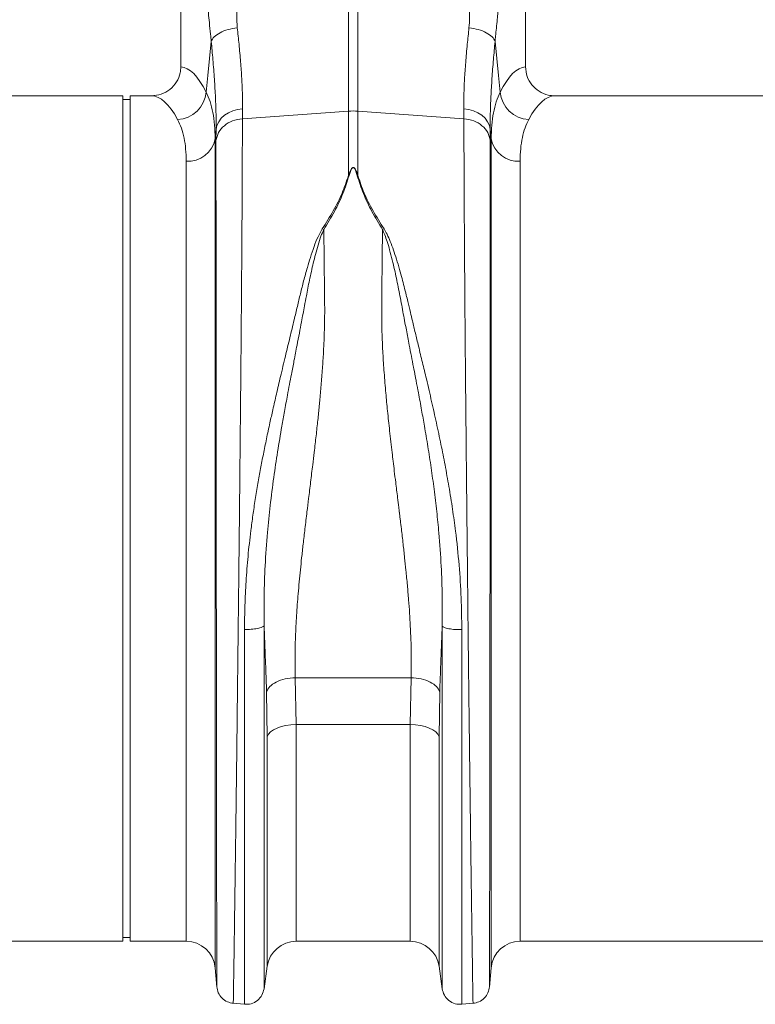
# Model space of a CAD drawing. Units: millimetres. Extents: x 2612 to 54431, y -8193 to 8439.
# Drawn here: x 5357 to 5561, y -636 to -363 of the extents above; entities that cross this region are included whole.
import ezdxf

# ---------------------------------------------------------------- set-up
doc = ezdxf.new("R2010")
doc.units = ezdxf.units.MM
doc.header["$LTSCALE"] = 5
doc.layers.add('ACO-QMAX', color=10, linetype='Continuous')

# ---------------------------------------------------------------- blocks, each defined once
blk = doc.blocks.new('VIEW')
at = {"layer": 'ACO-QMAX', "linetype": 'Continuous', "lineweight": 20}
for p, q in [((1499.1092, 215.3459), (1499.1092, 125.2752)), ((1594.7067, 125.2752), (1594.7067, 215.3459)), ((1545.5924, 112.9983), (1545.5924, 154.0206)), ((1548.2234, 154.0206), (1548.2234, 112.9983)), ((1483.0086, 117.2327), (1401.6233, 117.2327)), ((1483.0086, 0), (1483.0086, 117.2327)), ((1485.0211, 116.2264), (1483.0086, 116.2264)), ((1490.9347, 117.2327), (1485.0211, 117.2327)), ((1485.0211, 0), (1485.0211, 117.2327)), ((1684.2664, 117.2327), (1602.8811, 117.2327)), ((1516.2085, 113.6653), (1516.1844, 110.8799)), ((1516.1844, 110.8799), (1545.5924, 112.9983)), ((1545.5924, 95.1122), (1545.5924, 112.9983)), ((1577.6315, 110.8799), (1548.2234, 112.9983)), ((1548.2234, 112.9983), (1548.2234, 95.1122)), ((1577.6315, 110.8799), (1577.6073, 113.6653)), ((1508.8904, 107.9611), (1508.6239, 105.3213)), ((1508.8663, 104.8547), (1508.8904, 107.9611)), ((1584.9254, 107.9611), (1584.9495, 104.8547)), ((1585.1919, 105.3213), (1584.9254, 107.9611)), ((1508.6239, 105.3213), (1508.6239, -124.5813)), ((1585.1919, -124.5813), (1585.1919, 105.3213)), ((1500.6042, -117.2327), (1500.6042, 99.1088)), ((1593.2116, 99.1088), (1593.2116, -117.2327)), ((1538.3451, 80.3462), (1538.7836, 80.152)), ((1555.0323, 80.1519), (1555.4708, 80.3461)), ((1483.0086, -117.2327), (1483.0086, 0)), ((1485.0211, -117.2327), (1485.0211, 0)), ((1530.8669, -44.1282), (1562.949, -44.1282)), ((1530.8669, -44.1282), (1531.0662, -57.1402)), ((1562.7496, -57.1402), (1562.949, -44.1282)), ((1523.0964, -60.5105), (1522.897, -48.1371)), ((1570.9188, -48.1371), (1570.7194, -60.5105)), ((1562.7496, -57.1402), (1531.0662, -57.1402)), ((1531.0662, -57.1402), (1531.0662, -117.2327)), ((1562.7496, -117.2327), (1562.7496, -57.1402)), ((1523.0964, -124.1475), (1523.0964, -60.5105)), ((1570.7194, -60.5105), (1570.7194, -124.1475)), ((1391.9538, -117.2327), (1483.0086, -117.2327)), ((1483.0086, -116.2264), (1485.0211, -116.2264)), ((1485.0211, -117.2327), (1500.6042, -117.2327)), ((1531.0662, -117.2327), (1562.7496, -117.2327)), ((1593.2116, -117.2327), (1684.2664, -117.2327)), ((1508.6239, -124.5813), (1509.0946, -129.9616)), ((1522.1968, -130.4619), (1523.0964, -124.1475)), ((1570.7194, -124.1475), (1571.6191, -130.4619)), ((1584.7212, -129.9616), (1585.1919, -124.5813)), ((1513.571, -134.4419), (1516.7831, -134.7229)), ((1577.0328, -134.7229), (1580.2448, -134.4419))]:
    blk.add_line(p, q, dxfattribs=at)
at = {"layer": 'ACO-QMAX', "linetype": 'Continuous', "lineweight": 20, "flags": 128}
for points in [[(1506.1441, 118.2816), (1506.6058, 122.8688), (1507.5567, 132.3164)], [(1586.2591, 132.3164), (1587.2101, 122.8688), (1587.6717, 118.2816)], [(1508.8904, 107.9611), (1509.1336, 109.0447), (1509.6131, 110.0773), (1510.3146, 111.0275), (1511.2165, 111.8664), (1512.2916, 112.5685), (1513.5072, 113.1125), (1514.8261, 113.4819), (1516.2085, 113.6653)], [(1577.6073, 113.6653), (1578.9897, 113.4819), (1580.3087, 113.1125), (1581.5242, 112.5685), (1582.5993, 111.8664), (1583.5013, 111.0275), (1584.2027, 110.0773), (1584.6823, 109.0447), (1584.9254, 107.9611)], [(1531.0662, -57.1402), (1529.6356, -57.2026), (1528.2505, -57.388), (1526.9551, -57.6904), (1525.7905, -58.1002), (1524.7939, -58.6043), (1523.997, -59.1868), (1523.4251, -59.829), (1523.0964, -60.5105)], [(1570.7194, -60.5105), (1570.3907, -59.829), (1569.8189, -59.1868), (1569.0219, -58.6043), (1568.0253, -58.1002), (1566.8607, -57.6904), (1565.5653, -57.388), (1564.1802, -57.2026), (1562.7496, -57.1402)]]:
    blk.add_lwpolyline(points, dxfattribs=at)
at = {"layer": 'ACO-QMAX', "linetype": 'Continuous', "lineweight": 20}
for centre, radius, start, end in [((1497.843, 119.0055), 8.3327, 272.566652, 355.016354), ((1595.9729, 119.0056), 8.3328, 184.984308, 267.432903), ((1546.9079, 94.7262), 18.3194, 85.881944, 94.118056), ((1501.1117, 106.7361), 7.6443, 266.193395, 349.334183), ((1592.7042, 106.7362), 7.6443, 190.66617, 273.806252), ((1500.6042, -125.283), 8.0503, 5, 90), ((1531.0663, -125.283), 8.0503, 90, 171.891484), ((1562.7496, -125.283), 8.0503, 8.108516, 90), ((1593.2116, -125.283), 8.0503, 90, 175)]:
    blk.add_arc(centre, radius, start, end, dxfattribs=at)
for centre, major_axis, ratio, start_param, end_param in [((1498.8627, 0), (0, 125.283), 0.17632698, 5.94728953, 6.27202696), ((1594.9531, 0), (0, 125.283), 0.17632698, 0.01115835, 0.33589578), ((1490.9347, 0), (0, 117.2327), 0.18843527, 5.94728953, 6.28318531), ((1602.8811, 0), (0, 117.2327), 0.18843527, 0, 0.33589578)]:
    blk.add_ellipse(centre, major_axis=major_axis, ratio=ratio, start_param=start_param, end_param=end_param, dxfattribs=at)
for points, knots in [([(1515.0012, 153.3731), (1515.0255, 151.8885), (1515.0743, 148.9103), (1514.782, 144.5439), (1514.5309, 140.2522), (1514.699, 137.5116), (1514.783, 136.1425)], [0, 0, 0, 0, 0.24868537, 0.49885787, 0.74966406, 1, 1, 1, 1]), ([(1579.0328, 136.1425), (1579.1012, 137.02), (1579.2369, 138.7608), (1579.1849, 141.5765), (1579.0264, 144.6333), (1578.8485, 147.6669), (1578.734, 150.6109), (1578.787, 152.4246), (1578.8147, 153.3731)], [0, 0, 0, 0, 0.16131219, 0.32002038, 0.50116739, 0.69651307, 0.84127433, 1, 1, 1, 1]), ([(1507.5567, 132.3164), (1507.4892, 132.9942), (1507.3147, 134.7478), (1507.0447, 137.3685), (1506.7666, 140.1433), (1506.5237, 142.7379), (1506.3046, 145.3761), (1506.1097, 148.1169), (1506.0148, 150.0148), (1505.9682, 150.9479)], [0, 0, 0, 0, 0.11253555, 0.29115819, 0.43896908, 0.57406351, 0.71566216, 0.86019342, 1, 1, 1, 1]), ([(1587.8476, 150.9479), (1587.7841, 149.7183), (1587.657, 147.2591), (1587.3835, 143.7648), (1587.118, 140.8522), (1586.8638, 138.289), (1586.6382, 136.0795), (1586.4298, 134.0361), (1586.3069, 132.7974), (1586.2591, 132.3164)], [0, 0, 0, 0, 0.18464689, 0.369269, 0.55092795, 0.65855295, 0.794485, 0.92021191, 1, 1, 1, 1]), ([(1507.5567, 132.3164), (1507.777, 132.7536), (1508.2176, 133.628), (1509.9095, 134.7883), (1512.1451, 135.7075), (1513.9037, 135.9975), (1514.783, 136.1425)], [0, 0, 0, 0, 0.25000012, 0.49999887, 0.74999985, 1, 1, 1, 1]), ([(1514.783, 136.1425), (1514.9461, 134.5971), (1515.291, 131.329), (1515.7104, 126.6235), (1516.0311, 121.9849), (1516.2218, 117.6089), (1516.2129, 114.9798), (1516.2085, 113.6653)], [0, 0, 0, 0, 0.18105486, 0.38288113, 0.58470287, 0.79235313, 1, 1, 1, 1]), ([(1577.6073, 113.6653), (1577.6026, 114.9417), (1577.593, 117.4945), (1577.775, 121.8133), (1578.0933, 126.4832), (1578.5196, 131.2791), (1578.8697, 134.5971), (1579.0328, 136.1425)], [0, 0, 0, 0, 0.20179608, 0.40359494, 0.61126755, 0.81894513, 1, 1, 1, 1]), ([(1579.0328, 136.1425), (1579.9121, 135.9975), (1581.6707, 135.7075), (1583.9063, 134.7883), (1585.5983, 133.628), (1586.0389, 132.7536), (1586.2591, 132.3164)], [0, 0, 0, 0, 0.24999829, 0.49999778, 0.75000079, 1, 1, 1, 1]), ([(1508.8904, 107.9611), (1508.8963, 109.3384), (1508.9079, 112.0928), (1508.7385, 116.7665), (1508.4399, 121.8266), (1508.039, 127.033), (1507.7101, 130.6351), (1507.5567, 132.3164)], [0, 0, 0, 0, 0.20148143, 0.40296712, 0.61060606, 0.81825183, 1, 1, 1, 1]), ([(1586.2591, 132.3164), (1586.1057, 130.6351), (1585.782, 127.0895), (1585.3878, 121.9856), (1585.0869, 116.9612), (1584.9088, 112.2222), (1584.9198, 109.3815), (1584.9254, 107.9611)], [0, 0, 0, 0, 0.18174818, 0.38327394, 0.58479302, 0.79239892, 1, 1, 1, 1]), ([(1490.9347, 117.2327), (1491.8656, 117.3237), (1493.7277, 117.5057), (1496.2043, 118.9282), (1498.0505, 121.0151), (1498.9843, 123.2689), (1499.0749, 124.7246), (1499.1092, 125.2752)], [0, 0, 0, 0, 0.21924528, 0.43855323, 0.65599823, 0.86988319, 1, 1, 1, 1]), ([(1594.7067, 125.2752), (1594.7949, 124.3814), (1594.9713, 122.5939), (1596.346, 120.2084), (1598.3751, 118.3902), (1600.6794, 117.3845), (1602.2352, 117.2772), (1602.8811, 117.2327)], [0, 0, 0, 0, 0.21046863, 0.42089507, 0.63258298, 0.847462, 1, 1, 1, 1]), ([(1506.1441, 118.2816), (1506.5205, 117.4265), (1507.2732, 115.7164), (1508.0335, 112.6452), (1508.5311, 109.2288), (1508.593, 106.6238), (1508.6239, 105.3213)], [0, 0, 0, 0, 0.24768434, 0.49536284, 0.74768236, 1, 1, 1, 1]), ([(1585.1919, 105.3213), (1585.2217, 106.6003), (1585.2814, 109.1584), (1585.7668, 112.5643), (1586.523, 115.6659), (1587.2888, 117.4097), (1587.6717, 118.2816)], [0, 0, 0, 0, 0.247653835, 0.495309396, 0.747651647, 1, 1, 1, 1]), ([(1500.6042, 99.1088), (1500.5758, 100.2598), (1500.519, 102.5618), (1500.0517, 105.6114), (1499.3226, 108.3746), (1498.585, 109.9123), (1498.2161, 110.6812)], [0, 0, 0, 0, 0.24739174, 0.49478541, 0.74738843, 1, 1, 1, 1]), ([(1508.8663, 104.8547), (1509.0429, 105.6169), (1509.396, 107.1412), (1511.0896, 109.0494), (1513.4072, 110.4439), (1515.2587, 110.7346), (1516.1844, 110.8799)], [0, 0, 0, 0, 0.249999661, 0.500000251, 0.750000094, 1, 1, 1, 1]), ([(1516.1844, 110.8799), (1516.1832, 109.0056), (1516.1807, 105.1978), (1516.1613, 98.6777), (1516.1305, 91.4407), (1516.0853, 83.0905), (1516.0244, 73.5453), (1515.9675, 65.7174), (1515.9273, 60.5128), (1515.9095, 58.2493), (1515.8911, 55.952), (1515.8721, 53.6215), (1515.8525, 51.2581), (1515.8323, 48.8625), (1515.8115, 46.4352), (1515.777, 42.4771), (1515.7242, 36.6407), (1515.6473, 28.5517), (1515.5579, 19.4247), (1515.4633, 10.032), (1515.3657, 0.538), (1515.2666, -8.9026), (1515.1594, -18.8943), (1515.0441, -29.3674), (1514.9225, -40.0411), (1514.8008, -50.4412), (1514.6855, -60.1395), (1514.5782, -68.9429), (1514.4791, -76.8675), (1514.39, -83.8016), (1514.3105, -89.829), (1514.2401, -95.0369), (1514.1896, -98.7023), (1514.1561, -101.1049), (1514.1373, -102.4528), (1514.1192, -103.7389), (1514.102, -104.9649), (1514.0855, -106.1325), (1514.0699, -107.2434), (1514.0284, -110.2017), (1513.9652, -114.6931), (1513.8879, -120.1014), (1513.8219, -124.6297), (1513.7671, -128.284), (1513.7236, -131.0849), (1513.6915, -133.0346), (1513.6699, -134.2313), (1513.665, -134.3774), (1513.6626, -134.4499)], [0, 0, 0, 0, 0.02816292, 0.05721433, 0.08715399, 0.11798163, 0.15355998, 0.19025113, 0.19759168, 0.20497518, 0.21240167, 0.21987108, 0.22738348, 0.23493876, 0.242537, 0.25017824, 0.27184815, 0.29625917, 0.32341047, 0.35330118, 0.37918816, 0.40682773, 0.43621935, 0.46736264, 0.50025692, 0.53317509, 0.56433172, 0.59372702, 0.62136126, 0.64723463, 0.66979504, 0.69082185, 0.71031523, 0.7165347, 0.72258031, 0.72845202, 0.73414983, 0.73967373, 0.7450238, 0.75020002, 0.78317511, 0.81564957, 0.84762376, 0.87909792, 0.91007236, 0.94054735, 0.97052315, 1, 1, 1, 1]), ([(1580.1532, -134.4499), (1580.1508, -134.3774), (1580.1459, -134.2313), (1580.1243, -133.0347), (1580.0922, -131.085), (1580.0469, -128.1693), (1579.987, -124.1617), (1579.9315, -120.3437), (1579.8925, -117.6227), (1579.8754, -116.4205), (1579.8577, -115.1756), (1579.8394, -113.8881), (1579.8206, -112.5579), (1579.8013, -111.1853), (1579.7813, -109.7702), (1579.7477, -107.3617), (1579.695, -103.6362), (1579.6184, -98.1505), (1579.529, -91.6029), (1579.4344, -84.4673), (1579.3368, -76.8678), (1579.2377, -68.9431), (1579.1304, -60.1396), (1579.015, -50.4413), (1578.8933, -40.0412), (1578.7717, -29.3676), (1578.6565, -18.8945), (1578.5492, -8.9029), (1578.4502, 0.5377), (1578.361, 9.1999), (1578.2816, 17.0778), (1578.2111, 24.1839), (1578.1615, 29.3156), (1578.1295, 32.6692), (1578.1128, 34.4317), (1578.0968, 36.1443), (1578.0814, 37.8072), (1578.0666, 39.4205), (1578.0524, 40.9844), (1578.0388, 42.4993), (1577.9973, 47.1971), (1577.9324, 54.874), (1577.8522, 65.1228), (1577.7843, 74.6493), (1577.7287, 83.4251), (1577.6853, 91.4406), (1577.6546, 98.6776), (1577.6351, 105.1978), (1577.6327, 109.0056), (1577.6315, 110.8799)], [0, 0, 0, 0, 0.02947668, 0.05945236, 0.08992729, 0.12090176, 0.15618414, 0.19209371, 0.19922353, 0.20637757, 0.21355591, 0.22075845, 0.2279853, 0.23523638, 0.24251173, 0.2498113, 0.27142503, 0.29578838, 0.32290159, 0.35276485, 0.37863829, 0.40627264, 0.43566813, 0.46682501, 0.49974361, 0.53263758, 0.56378065, 0.59317223, 0.62081167, 0.6466986, 0.66927861, 0.690331, 0.70985565, 0.7153174, 0.72064649, 0.72584286, 0.73090656, 0.73583751, 0.74063572, 0.74530123, 0.74983398, 0.78421012, 0.81769971, 0.85030234, 0.88201768, 0.91284539, 0.94278519, 0.97183682, 1, 1, 1, 1]), ([(1577.6315, 110.8799), (1578.5572, 110.7346), (1580.4086, 110.4439), (1582.7262, 109.0494), (1584.4198, 107.1412), (1584.7729, 105.6169), (1584.9495, 104.8547)], [0, 0, 0, 0, 0.25000067, 0.49999907, 0.74999888, 1, 1, 1, 1]), ([(1595.5997, 110.6812), (1595.2379, 109.9288), (1594.5142, 108.4241), (1593.7809, 105.6916), (1593.3005, 102.6321), (1593.2412, 100.2832), (1593.2116, 99.1088)], [0, 0, 0, 0, 0.24743406, 0.49485989, 0.74743122, 1, 1, 1, 1]), ([(1509.0866, -129.87), (1509.0865, -129.8296), (1509.0862, -129.7539), (1509.0856, -129.2178), (1509.0849, -128.5331), (1509.0839, -127.7163), (1509.0825, -126.7113), (1509.0804, -125.3683), (1509.0774, -123.347), (1509.0734, -120.5641), (1509.0687, -116.9685), (1509.0637, -113.0649), (1509.0583, -108.8532), (1509.0521, -104.0714), (1509.045, -98.5535), (1509.0371, -92.0946), (1509.0285, -84.9056), (1509.0194, -76.9804), (1509.0096, -68.3228), (1508.9992, -58.9482), (1508.9882, -48.885), (1508.9765, -38.1985), (1508.9648, -27.1784), (1508.9536, -16.1465), (1508.9431, -5.4055), (1508.9329, 5.3532), (1508.9231, 16.0266), (1508.9159, 24.0636), (1508.9114, 29.2592), (1508.9092, 31.846), (1508.907, 34.3859), (1508.9049, 36.8785), (1508.9028, 39.3234), (1508.8986, 44.3618), (1508.8926, 51.8138), (1508.8856, 61.3414), (1508.8797, 70.2556), (1508.8749, 78.5255), (1508.871, 86.1355), (1508.8684, 93.0599), (1508.8667, 99.348), (1508.8664, 103.0332), (1508.8663, 104.8547)], [0, 0, 0, 0, 0.022275576, 0.04172175, 0.058338353, 0.072125357, 0.087070063, 0.104067799, 0.123116824, 0.151925253, 0.178341558, 0.203858705, 0.228476722, 0.252195582, 0.280200229, 0.309169813, 0.339101396, 0.369991693, 0.401837449, 0.43463521, 0.468381336, 0.503072052, 0.538478582, 0.572657724, 0.605614027, 0.637351478, 0.671453191, 0.704036551, 0.712322036, 0.720503705, 0.728581707, 0.736556048, 0.744426836, 0.752194143, 0.785541037, 0.818202951, 0.850183851, 0.881487605, 0.912117736, 0.942077739, 0.971370804, 1, 1, 1, 1]), ([(1584.9495, 104.8547), (1584.9494, 103.0332), (1584.9492, 99.3481), (1584.9475, 93.06), (1584.9448, 86.1356), (1584.9408, 78.211), (1584.9356, 69.2235), (1584.9303, 61.6638), (1584.9265, 56.3347), (1584.9244, 53.511), (1584.9222, 50.6372), (1584.9199, 47.7144), (1584.9175, 44.7437), (1584.9135, 39.9935), (1584.908, 33.263), (1584.9001, 24.3414), (1584.8917, 14.8959), (1584.8825, 4.9637), (1584.8728, -5.4054), (1584.8622, -16.1464), (1584.8511, -27.1784), (1584.8393, -38.1984), (1584.8277, -48.8849), (1584.8166, -58.948), (1584.8063, -68.3225), (1584.7965, -76.9802), (1584.7873, -84.9054), (1584.7788, -92.0945), (1584.7708, -98.5534), (1584.7637, -104.094), (1584.7575, -108.906), (1584.752, -113.1436), (1584.747, -117.0459), (1584.7423, -120.6484), (1584.7383, -123.4078), (1584.7354, -125.3934), (1584.7334, -126.6823), (1584.732, -127.6723), (1584.731, -128.4981), (1584.7303, -129.2036), (1584.7297, -129.7518), (1584.7294, -129.8289), (1584.7293, -129.87)], [0, 0, 0, 0, 0.02862891, 0.05792174, 0.08788153, 0.11851149, 0.15361457, 0.18956757, 0.19912813, 0.20874744, 0.21842574, 0.22816305, 0.23795945, 0.24781514, 0.2747145, 0.30281819, 0.33212952, 0.3626519, 0.39438918, 0.42734539, 0.46152452, 0.49693104, 0.53162107, 0.56536668, 0.59816409, 0.63000962, 0.66089981, 0.69083141, 0.71980111, 0.7478061, 0.77185561, 0.79666843, 0.82224448, 0.84858346, 0.87782356, 0.89625583, 0.91263918, 0.92676826, 0.94092306, 0.95784666, 0.97753903, 1, 1, 1, 1]), ([(1545.5924, 95.1122), (1545.7332, 95.5185), (1545.9699, 96.2009), (1546.3231, 96.9394), (1546.6246, 97.2736), (1546.7756, 97.361), (1546.8705, 97.3853), (1546.9512, 97.3826), (1547.0482, 97.3586), (1547.2449, 97.2398), (1547.507, 96.8901), (1547.8636, 96.1642), (1548.082, 95.5258), (1548.2234, 95.1122)], [0, 0, 0, 0, 0.24633845, 0.41377125, 0.46373377, 0.48168256, 0.49644716, 0.50587021, 0.51589987, 0.54010953, 0.61401228, 0.74989408, 1, 1, 1, 1]), ([(1548.0481, 95.0902), (1547.9258, 95.5036), (1547.7358, 96.1457), (1547.4256, 96.873), (1547.1978, 97.2218), (1547.0285, 97.3392), (1546.9447, 97.363), (1546.8905, 97.3651), (1546.8426, 97.3563), (1546.7812, 97.3337), (1546.6591, 97.2515), (1546.3986, 96.9133), (1546.0938, 96.1767), (1545.8897, 95.4966), (1545.7678, 95.0902)], [0, 0, 0, 0, 0.25358453, 0.39391405, 0.46405919, 0.48608815, 0.49489504, 0.5030616, 0.50941717, 0.51638602, 0.53317294, 0.58193555, 0.75022361, 1, 1, 1, 1]), ([(1538.3451, 80.3462), (1539.3981, 82.0235), (1541.4758, 85.3329), (1543.9831, 90.2883), (1545.0562, 93.5049), (1545.5924, 95.1122)], [0, 0, 0, 0, 0.33958087, 0.67000886, 1, 1, 1, 1]), ([(1545.7678, 95.0902), (1545.2399, 93.4545), (1544.1836, 90.1811), (1541.8313, 85.1471), (1539.7981, 81.8147), (1538.7836, 80.152)], [0, 0, 0, 0, 0.33355426, 0.66749281, 1, 1, 1, 1]), ([(1545.5924, 95.1122), (1545.6216, 95.1092), (1545.6799, 95.1033), (1545.7385, 95.0946), (1545.7678, 95.0902)], [0, 0, 0, 0, 0.50006255, 1, 1, 1, 1]), ([(1548.0481, 95.0902), (1548.0774, 95.0946), (1548.1359, 95.1033), (1548.1943, 95.1092), (1548.2234, 95.1122)], [0, 0, 0, 0, 0.50018212, 1, 1, 1, 1]), ([(1555.0323, 80.1519), (1554.0178, 81.8146), (1551.9846, 85.147), (1549.6323, 90.1811), (1548.5759, 93.4545), (1548.0481, 95.0902)], [0, 0, 0, 0, 0.3325026, 0.66644088, 1, 1, 1, 1]), ([(1548.2234, 95.1122), (1548.7596, 93.5049), (1549.8328, 90.2883), (1552.3401, 85.3329), (1554.4177, 82.0234), (1555.4708, 80.3461)], [0, 0, 0, 0, 0.32998731, 0.6604147, 1, 1, 1, 1]), ([(1516.7831, -30.7418), (1516.8031, -28.5322), (1516.8429, -24.1283), (1517.1723, -17.361), (1517.7189, -10.4264), (1518.3956, -4.2969), (1519.0961, 0.9479), (1519.747, 5.2893), (1520.4618, 9.6057), (1521.0968, 13.1297), (1521.6132, 15.8505), (1522.0108, 17.8835), (1522.4304, 19.9704), (1522.8721, 22.1106), (1523.3359, 24.3032), (1523.9202, 27.0023), (1524.6784, 30.4019), (1525.6596, 34.6881), (1526.8265, 39.6642), (1528.0808, 44.9266), (1529.3501, 50.1628), (1530.4509, 54.7477), (1531.4235, 58.7883), (1532.2747, 62.3987), (1533.1921, 66.0035), (1534.1054, 69.3337), (1535.0579, 72.5064), (1536.02, 75.3541), (1537.032, 78.0404), (1537.9241, 79.6311), (1538.3288, 80.3525)], [0, 0, 0, 0, 0.0571475, 0.11390175, 0.17315237, 0.23391143, 0.26989117, 0.30685345, 0.3448104, 0.38050319, 0.39753304, 0.41507627, 0.43313434, 0.45170767, 0.47079735, 0.4904041, 0.52245788, 0.5603611, 0.60412521, 0.65569355, 0.70291423, 0.74797357, 0.78339108, 0.81703741, 0.85120001, 0.88817129, 0.91563128, 0.94690883, 0.97591853, 1, 1, 1, 1]), ([(1538.7697, 80.156), (1538.4985, 79.5567), (1537.864, 78.1541), (1537.1478, 75.844), (1536.4567, 73.3467), (1535.8543, 70.8979), (1535.3058, 68.5006), (1534.8083, 66.176), (1534.3489, 63.9165), (1533.891, 61.5568), (1533.451, 59.2006), (1533.0049, 56.7992), (1532.5297, 54.2811), (1531.9727, 51.3665), (1531.2791, 47.7684), (1530.5433, 43.9582), (1529.8443, 40.3227), (1529.2387, 37.1425), (1528.5948, 33.7172), (1527.8854, 29.8619), (1526.9557, 24.6343), (1525.9366, 18.5436), (1524.8368, 11.1957), (1523.8866, 3.7328), (1523.0583, -4.4581), (1522.473, -12.8718), (1522.162, -21.5426), (1522.1892, -27.0307), (1522.2028, -29.7601)], [0, 0, 0, 0, 0.01968839, 0.04607311, 0.07264945, 0.0969519, 0.12051145, 0.1445466, 0.16577685, 0.18666344, 0.21294457, 0.23336336, 0.25491896, 0.28399499, 0.31491475, 0.35465284, 0.38853682, 0.4136775, 0.44043656, 0.48039006, 0.51633645, 0.57866928, 0.64013574, 0.70763536, 0.77204846, 0.85224903, 0.92651844, 1, 1, 1, 1]), ([(1538.7835, 80.1678), (1538.7922, 79.147), (1538.8098, 77.1043), (1538.8398, 73.9605), (1538.8725, 70.7601), (1538.913, 67.0798), (1538.9517, 63.7771), (1538.982, 61.095), (1538.9965, 59.7174), (1539.0089, 58.637), (1539.0106, 57.4668), (1539.0031, 55.9839), (1538.9793, 54.3065), (1538.9408, 52.6056), (1538.8617, 50.0596), (1538.7083, 46.5955), (1538.4385, 42.1369), (1538.0973, 37.6065), (1537.7739, 33.9434), (1537.5093, 31.2003), (1537.3152, 29.2708), (1537.1048, 27.2546), (1536.8781, 25.1521), (1536.6351, 22.9637), (1536.3757, 20.6899), (1536.0605, 17.9935), (1535.636, 14.4602), (1535.1137, 10.1773), (1534.5821, 5.8318), (1534.0562, 1.5045), (1533.553, -2.7099), (1533.0597, -6.9674), (1532.6362, -10.765), (1532.1507, -15.3617), (1531.6493, -20.7086), (1531.1827, -26.8902), (1530.881, -32.8465), (1530.7429, -38.6284), (1530.8262, -42.3228), (1530.8669, -44.1282)], [0, 0, 0, 0, 0.02755663, 0.05514247, 0.08275753, 0.11040169, 0.14878196, 0.16523727, 0.17647489, 0.18249466, 0.19157482, 0.20490105, 0.21834433, 0.23190558, 0.24558573, 0.27894845, 0.31371523, 0.34989404, 0.38409353, 0.39822437, 0.4129979, 0.42841381, 0.4444731, 0.46117513, 0.47852083, 0.49650995, 0.52287493, 0.55939902, 0.59466888, 0.62276894, 0.65928013, 0.69244241, 0.72225652, 0.7487234, 0.8015826, 0.85080427, 0.90038561, 0.95132132, 1, 1, 1, 1]), ([(1562.949, -44.1282), (1562.9788, -43.0256), (1563.0394, -40.7872), (1563.0265, -37.2825), (1562.9404, -33.6063), (1562.7802, -29.9152), (1562.5576, -26.1998), (1562.2826, -22.4453), (1561.9437, -18.4603), (1561.5745, -14.5835), (1561.1758, -10.7631), (1560.751, -6.9408), (1560.3497, -3.4894), (1560.0433, -0.9196), (1559.88, 0.4323), (1559.7958, 1.125), (1559.7532, 1.4755), (1559.7316, 1.6518), (1559.721, 1.7403), (1559.7154, 1.7845), (1559.7128, 1.8067), (1559.7114, 1.8178), (1559.7108, 1.8233), (1559.7104, 1.8261), (1559.7102, 1.8275), (1559.7101, 1.8282), (1559.7102, 1.8285), (1559.7101, 1.8287), (1559.7101, 1.8288), (1559.7101, 1.8288), (1559.7113, 2.2588), (1559.4406, 3.5738), (1559.1886, 6.312), (1558.7396, 9.6606), (1558.3369, 13.0273), (1558.0034, 15.7856), (1557.5627, 19.5172), (1557.0346, 24.1696), (1556.4529, 29.6756), (1555.9347, 35.0624), (1555.4937, 40.3993), (1555.1449, 45.7482), (1554.8429, 52.142), (1554.7784, 60.612), (1554.9567, 70.5005), (1555.0083, 77.0939), (1555.0323, 80.148)], [0, 0, 0, 0, 0.02986941, 0.06063453, 0.09230734, 0.12489856, 0.15422842, 0.18501242, 0.21725545, 0.25096178, 0.27796782, 0.30797992, 0.34099924, 0.35863776, 0.36773927, 0.37236066, 0.3746889, 0.37585744, 0.37644265, 0.37673587, 0.3768823, 0.37695568, 0.37699221, 0.3770105, 0.37701979, 0.37702441, 0.37702669, 0.37702794, 0.37702841, 0.37702863, 0.37702886, 0.38681179, 0.40778372, 0.43994402, 0.46392723, 0.48499077, 0.50313441, 0.54935149, 0.59141689, 0.62933389, 0.67329262, 0.71490911, 0.75419717, 0.82414909, 0.91854374, 1, 1, 1, 1]), ([(1571.6131, -29.8142), (1571.6266, -27.0939), (1571.6538, -21.6249), (1571.3475, -12.9827), (1570.8034, -5.0984), (1570.1024, 2.0351), (1569.3813, 8.0687), (1568.548, 14.0818), (1567.6467, 19.9187), (1566.7542, 25.236), (1565.8674, 30.2216), (1565.25, 33.5627), (1564.8723, 35.5732), (1564.761, 36.164), (1564.6504, 36.7497), (1564.5048, 37.5181), (1564.3238, 38.4689), (1564.0326, 39.9901), (1563.6054, 42.2094), (1563.0531, 45.0731), (1562.5237, 47.8138), (1562.0588, 50.228), (1561.6648, 52.2872), (1561.0926, 55.289), (1560.3502, 59.2925), (1559.4206, 64.222), (1558.5466, 68.3758), (1557.7486, 71.7955), (1557.079, 74.3988), (1556.3836, 76.7322), (1555.7475, 78.6078), (1555.2499, 79.6767), (1555.0322, 80.1444)], [0, 0, 0, 0, 0.07321724, 0.14719482, 0.22712995, 0.27827067, 0.33195846, 0.3833583, 0.43434431, 0.48415162, 0.52290525, 0.56615602, 0.57316197, 0.57676192, 0.58200094, 0.58888471, 0.59741865, 0.60760804, 0.62992505, 0.65754071, 0.68571296, 0.7052241, 0.72432591, 0.7430145, 0.78926442, 0.83758069, 0.8851113, 0.91177158, 0.9404971, 0.96475964, 0.9845779, 1, 1, 1, 1]), ([(1555.4668, 80.3445), (1555.7569, 79.8497), (1556.4196, 78.7195), (1557.2529, 76.7527), (1558.108, 74.4609), (1558.9558, 71.8606), (1559.7415, 69.2107), (1560.44, 66.67), (1561.0519, 64.3191), (1561.5777, 62.2125), (1562.1539, 59.8146), (1562.7206, 57.4298), (1563.4196, 54.5083), (1564.1706, 51.3825), (1565.0989, 47.5328), (1566.1167, 43.2957), (1567.0938, 39.2124), (1567.9486, 35.5965), (1568.6639, 32.4981), (1569.3427, 29.4949), (1570.219, 25.5324), (1571.2483, 20.6773), (1572.411, 14.7904), (1573.4944, 8.8014), (1574.4749, 2.6842), (1575.4759, -4.5987), (1576.3319, -12.8044), (1576.9273, -21.9474), (1576.9978, -27.8633), (1577.0327, -30.7978)], [0, 0, 0, 0, 0.01664617, 0.03802879, 0.06272766, 0.08832909, 0.11762467, 0.14241221, 0.16353774, 0.18636482, 0.20334769, 0.23225065, 0.25406931, 0.28555326, 0.31941748, 0.36033664, 0.40123797, 0.42972058, 0.45720043, 0.48367911, 0.50915868, 0.56146488, 0.61046458, 0.66161874, 0.71551332, 0.76692641, 0.84722446, 0.92421675, 1, 1, 1, 1]), ([(1516.7831, -30.7418), (1517.3992, -30.7391), (1518.6784, -30.7336), (1520.4237, -30.5185), (1521.7376, -30.1794), (1522.0516, -29.8964), (1522.2028, -29.7601)], [0, 0, 0, 0, 0.240799516, 0.500000409, 0.759205117, 1, 1, 1, 1]), ([(1522.897, -48.1371), (1522.859, -47.0025), (1522.7814, -44.6891), (1522.651, -41.1037), (1522.5078, -37.3369), (1522.3578, -33.5443), (1522.2528, -30.983), (1522.2027, -29.761)], [0, 0, 0, 0, 0.190049013, 0.387497488, 0.592606826, 0.805636775, 1, 1, 1, 1]), ([(1522.2027, -29.7616), (1522.2027, -33.2879), (1522.2027, -40.3403), (1522.2027, -50.58), (1522.2027, -60.4798), (1522.2027, -69.9513), (1522.2027, -78.9331), (1522.2027, -87.3607), (1522.2027, -95.1756), (1522.2027, -102.3227), (1522.2027, -108.7519), (1522.2027, -114.418), (1522.2027, -119.2817), (1522.2028, -123.3073), (1522.2028, -126.4725), (1522.2028, -128.7328), (1522.2028, -130.1555), (1522.2028, -130.3318), (1522.2028, -130.42)], [0, 0, 0, 0, 0.06250008, 0.12500005, 0.18750011, 0.25000021, 0.31250026, 0.37500023, 0.43750025, 0.50000025, 0.56250025, 0.62500022, 0.68750021, 0.75000018, 0.81250016, 0.87500013, 0.93750006, 1, 1, 1, 1]), ([(1571.6131, -29.8145), (1571.5485, -31.3881), (1571.4165, -34.6041), (1571.2334, -39.2884), (1571.0644, -43.8258), (1570.9665, -46.7244), (1570.9188, -48.1371)], [0, 0, 0, 0, 0.25127205, 0.51351603, 0.76291604, 1, 1, 1, 1]), ([(1571.6131, -130.42), (1571.6131, -130.3319), (1571.6131, -130.1557), (1571.6131, -128.7338), (1571.6131, -126.475), (1571.6131, -123.3117), (1571.6131, -119.2886), (1571.6131, -114.4278), (1571.6131, -108.765), (1571.6131, -102.3396), (1571.6131, -95.1965), (1571.613, -87.386), (1571.6131, -78.9629), (1571.6131, -69.9858), (1571.6131, -60.5191), (1571.6131, -50.624), (1571.6131, -40.389), (1571.6131, -33.3395), (1571.6131, -29.8147)], [0, 0, 0, 0, 0.06249993, 0.1249999, 0.18749983, 0.24999979, 0.31249977, 0.37499972, 0.43749977, 0.49999969, 0.56249975, 0.62499971, 0.68749982, 0.74999981, 0.81249988, 0.87499986, 0.9374999, 1, 1, 1, 1]), ([(1571.6131, -29.8142), (1571.7643, -29.9508), (1572.0782, -30.2343), (1573.3922, -30.574), (1575.1375, -30.7895), (1576.4167, -30.7951), (1577.0327, -30.7978)], [0, 0, 0, 0, 0.24079638, 0.50000093, 0.75920696, 1, 1, 1, 1]), ([(1516.7831, -134.7229), (1516.7831, -134.6318), (1516.7831, -134.4497), (1516.7831, -132.98), (1516.7831, -130.645), (1516.7831, -127.3754), (1516.7831, -123.2169), (1516.7831, -118.1926), (1516.7831, -112.3394), (1516.7831, -105.6979), (1516.7831, -98.3149), (1516.7831, -90.2421), (1516.7831, -81.5362), (1516.7831, -72.2579), (1516.7831, -62.4738), (1516.7831, -52.2473), (1516.7831, -41.6696), (1516.7831, -34.3844), (1516.7831, -30.7418)], [0, 0, 0, 0, 0.0625, 0.12499998, 0.18749998, 0.24999998, 0.31249997, 0.375, 0.43749999, 0.49999997, 0.56249997, 0.62500001, 0.6875, 0.74999998, 0.81249999, 0.87499994, 0.93749996, 1, 1, 1, 1]), ([(1577.0327, -30.7978), (1577.0327, -34.4388), (1577.0327, -41.7209), (1577.0327, -52.2936), (1577.0327, -62.5152), (1577.0327, -72.2943), (1577.0327, -81.5676), (1577.0327, -90.2688), (1577.0328, -98.337), (1577.0328, -105.7157), (1577.0328, -112.3532), (1577.0328, -118.2029), (1577.0328, -123.2241), (1577.0328, -127.38), (1577.0328, -130.6476), (1577.0328, -132.981), (1577.0328, -134.4499), (1577.0328, -134.6319), (1577.0328, -134.7229)], [0, 0, 0, 0, 0.06249991, 0.12499992, 0.18750002, 0.24999995, 0.31249997, 0.375, 0.43749995, 0.50000002, 0.56249995, 0.625, 0.68750003, 0.74999998, 0.81249999, 0.87499999, 0.9375, 1, 1, 1, 1]), ([(1530.8669, -44.1282), (1529.9057, -44.2052), (1527.9834, -44.3592), (1525.4835, -45.2764), (1523.5939, -46.5672), (1523.1293, -47.6138), (1522.897, -48.1371)], [0, 0, 0, 0, 0.24999997, 0.49999952, 0.75000064, 1, 1, 1, 1]), ([(1570.9188, -48.1371), (1570.6865, -47.6138), (1570.2219, -46.5672), (1568.3324, -45.2764), (1565.8325, -44.3592), (1563.9101, -44.2052), (1562.949, -44.1282)], [0, 0, 0, 0, 0.25000038, 0.50000007, 0.74999982, 1, 1, 1, 1]), ([(1513.6629, -134.4462), (1513.1022, -134.3409), (1511.9447, -134.1236), (1510.4726, -133.0604), (1509.4095, -131.5882), (1509.1922, -130.4307), (1509.0869, -129.87)], [0, 0, 0, 0, 0.24222165, 0.499995, 0.75776699, 1, 1, 1, 1]), ([(1522.2027, -130.42), (1522.0515, -131.0173), (1521.7376, -132.2576), (1520.4237, -133.7437), (1518.6783, -134.6863), (1517.3991, -134.7108), (1516.7831, -134.7226)], [0, 0, 0, 0, 0.240797735, 0.500000303, 0.759203226, 1, 1, 1, 1]), ([(1577.0327, -134.7226), (1576.4167, -134.7108), (1575.1375, -134.6863), (1573.3922, -133.7437), (1572.0782, -132.2576), (1571.7643, -131.0173), (1571.6131, -130.42)], [0, 0, 0, 0, 0.240793776, 0.499997709, 0.759203844, 1, 1, 1, 1]), ([(1584.7289, -129.87), (1584.6236, -130.4307), (1584.4063, -131.5882), (1583.3432, -133.0604), (1581.8711, -134.1236), (1580.7136, -134.3409), (1580.1529, -134.4462)], [0, 0, 0, 0, 0.24223327, 0.50000194, 0.75777088, 1, 1, 1, 1])]:
    blk.add_open_spline(points, degree=3, knots=knots, dxfattribs=at)

msp = doc.modelspace()

# ---------------------------------------------------------------- block references
at = {"layer": 'ACO-QMAX'}
msp.add_blockref('VIEW', (3902.1666, -501.0698), dxfattribs=at)

doc.saveas('drawing.dxf')
